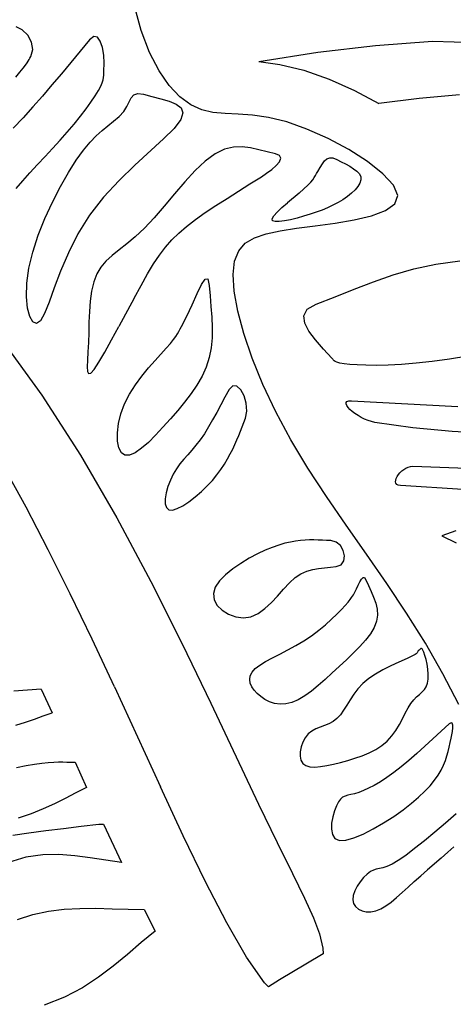
# Model space of a CAD drawing. Units: metres. Extents: x 0.98 to 6.37, y 1.44 to 3.17.
# Drawn here: x 1.17 to 1.27, y 1.6 to 1.83 of the extents above; entities that cross this region are included whole.
import ezdxf

# ---------------------------------------------------------------- set-up
doc = ezdxf.new("R2010")
doc.units = ezdxf.units.M
doc.layers.add('Edges', color=7, linetype='Continuous')

# ---------------------------------------------------------------- blocks, each defined once
blk = doc.blocks.new('Leaf Pattern plfr')
at = {"layer": 'Edges'}
for p, q in [((1.19847, 1.82501), (1.1968, 1.83105)), ((1.1705, 1.82514), (1.16904, 1.82587)), ((1.17178, 1.82387), (1.1705, 1.82514)), ((1.20044, 1.81986), (1.19847, 1.82501)), ((1.17268, 1.82226), (1.17178, 1.82387)), ((1.18632, 1.8228), (1.18411, 1.82015)), ((1.18735, 1.82359), (1.18632, 1.8228)), ((1.18819, 1.82342), (1.18735, 1.82359)), ((1.18885, 1.82249), (1.18819, 1.82342)), ((1.18934, 1.82103), (1.18885, 1.82249)), ((1.25353, 1.8215), (1.26686, 1.82252)), ((1.26686, 1.82252), (1.28018, 1.82203)), ((1.17252, 1.81886), (1.173, 1.82052)), ((1.173, 1.82052), (1.17268, 1.82226)), ((1.18964, 1.81923), (1.18934, 1.82103)), ((1.23994, 1.8199), (1.25353, 1.8215)), ((1.17191, 1.81782), (1.17212, 1.81817)), ((1.17212, 1.81817), (1.17231, 1.8185)), ((1.17231, 1.8185), (1.17252, 1.81886)), ((1.18411, 1.82015), (1.18191, 1.8175)), ((1.18976, 1.81731), (1.18964, 1.81923)), ((1.20264, 1.81556), (1.20044, 1.81986)), ((1.22608, 1.81773), (1.23994, 1.8199)), ((1.16995, 1.81524), (1.1707, 1.81615)), ((1.1707, 1.81615), (1.17125, 1.81686)), ((1.17125, 1.81686), (1.17164, 1.8174)), ((1.17164, 1.8174), (1.17191, 1.81782)), ((1.18191, 1.8175), (1.17971, 1.81485)), ((1.18971, 1.81549), (1.18976, 1.81731)), ((1.20502, 1.8121), (1.20264, 1.81556)), ((1.22608, 1.81773), (1.23104, 1.81704)), ((1.23104, 1.81704), (1.23668, 1.81567)), ((1.23668, 1.81567), (1.24263, 1.81356)), ((1.16896, 1.81407), (1.16995, 1.81524)), ((1.17971, 1.81485), (1.17749, 1.81221)), ((1.1893, 1.81275), (1.1895, 1.81342)), ((1.1895, 1.81342), (1.18961, 1.81399)), ((1.18961, 1.81399), (1.18964, 1.81449)), ((1.18964, 1.81449), (1.18966, 1.81498)), ((1.18966, 1.81498), (1.18971, 1.81549)), ((1.24263, 1.81356), (1.24855, 1.8109)), ((1.17749, 1.81221), (1.17526, 1.80961)), ((1.1884, 1.81091), (1.18894, 1.81192)), ((1.18894, 1.81192), (1.1893, 1.81275)), ((1.20752, 1.80944), (1.20502, 1.8121)), ((1.17526, 1.80961), (1.173, 1.80705)), ((1.18665, 1.80822), (1.18763, 1.80967)), ((1.18763, 1.80967), (1.1884, 1.81091)), ((1.19559, 1.80827), (1.1961, 1.80923)), ((1.1961, 1.80923), (1.19673, 1.80991)), ((1.19673, 1.80991), (1.19765, 1.81022)), ((1.19765, 1.81022), (1.199, 1.81004)), ((1.199, 1.81004), (1.20096, 1.80948)), ((1.20096, 1.80948), (1.20303, 1.80897)), ((1.20303, 1.80897), (1.20501, 1.80842)), ((1.21008, 1.80756), (1.20752, 1.80944)), ((1.24855, 1.8109), (1.25429, 1.80783)), ((1.26372, 1.80907), (1.25429, 1.80783)), ((1.27322, 1.80992), (1.26372, 1.80907)), ((1.173, 1.80705), (1.17071, 1.80454)), ((1.18416, 1.80488), (1.18549, 1.80662)), ((1.18549, 1.80662), (1.18665, 1.80822)), ((1.19435, 1.80597), (1.19506, 1.80715)), ((1.19506, 1.80715), (1.19559, 1.80827)), ((1.20501, 1.80842), (1.20668, 1.80774)), ((1.20668, 1.80774), (1.20784, 1.80685)), ((1.20784, 1.80685), (1.20826, 1.80566)), ((1.21266, 1.8064), (1.21008, 1.80756)), ((1.21532, 1.80579), (1.21266, 1.8064)), ((1.17071, 1.80454), (1.16839, 1.8021)), ((1.18269, 1.80305), (1.18416, 1.80488)), ((1.19195, 1.80373), (1.19329, 1.80485)), ((1.19329, 1.80485), (1.19435, 1.80597)), ((1.20775, 1.80408), (1.20616, 1.80204)), ((1.20826, 1.80566), (1.20775, 1.80408)), ((1.21815, 1.80552), (1.21532, 1.80579)), ((1.22121, 1.80536), (1.21815, 1.80552)), ((1.2246, 1.80513), (1.22121, 1.80536)), ((1.22838, 1.8046), (1.2246, 1.80513)), ((1.23264, 1.80356), (1.22838, 1.8046)), ((1.18109, 1.80115), (1.18269, 1.80305)), ((1.18927, 1.80155), (1.19061, 1.80266)), ((1.19061, 1.80266), (1.19195, 1.80373)), ((1.20616, 1.80204), (1.20366, 1.79956)), ((1.23739, 1.80188), (1.23264, 1.80356)), ((1.24236, 1.79965), (1.23739, 1.80188)), ((1.17941, 1.79923), (1.18109, 1.80115)), ((1.18643, 1.79877), (1.18788, 1.80029)), ((1.18788, 1.80029), (1.18927, 1.80155)), ((1.20366, 1.79956), (1.19695, 1.7934)), ((1.24722, 1.79704), (1.24236, 1.79965)), ((1.17586, 1.79541), (1.17765, 1.79732)), ((1.17765, 1.79732), (1.17941, 1.79923)), ((1.18487, 1.7969), (1.18643, 1.79877)), ((1.21802, 1.79716), (1.21582, 1.79609)), ((1.22013, 1.79766), (1.21802, 1.79716)), ((1.22216, 1.79772), (1.22013, 1.79766)), ((1.22415, 1.79746), (1.22216, 1.79772)), ((1.2261, 1.79702), (1.22415, 1.79746)), ((1.17407, 1.79352), (1.17586, 1.79541)), ((1.18318, 1.79457), (1.18487, 1.7969)), ((1.21582, 1.79609), (1.21351, 1.79437)), ((1.22805, 1.79652), (1.2261, 1.79702)), ((1.23001, 1.79609), (1.22805, 1.79652)), ((1.23098, 1.79566), (1.23001, 1.79609)), ((1.23092, 1.79421), (1.23124, 1.79501)), ((1.23124, 1.79501), (1.23098, 1.79566)), ((1.24153, 1.79438), (1.2421, 1.79489)), ((1.2421, 1.79489), (1.24275, 1.79515)), ((1.24275, 1.79515), (1.24351, 1.79513)), ((1.24351, 1.79513), (1.24442, 1.79477)), ((1.25162, 1.79423), (1.24722, 1.79704)), ((1.17232, 1.79163), (1.17407, 1.79352)), ((1.18136, 1.7917), (1.18318, 1.79457)), ((1.19695, 1.7934), (1.19324, 1.7898)), ((1.21351, 1.79437), (1.21112, 1.79212)), ((1.22912, 1.79239), (1.23017, 1.79331)), ((1.23017, 1.79331), (1.23092, 1.79421)), ((1.23995, 1.79194), (1.24049, 1.79286)), ((1.24049, 1.79286), (1.24101, 1.79369)), ((1.24101, 1.79369), (1.24153, 1.79438)), ((1.24442, 1.79477), (1.24541, 1.79422)), ((1.24541, 1.79422), (1.24643, 1.79368)), ((1.24643, 1.79368), (1.24743, 1.79313)), ((1.24743, 1.79313), (1.24835, 1.79257)), ((1.24835, 1.79257), (1.24913, 1.79198)), ((1.25523, 1.79139), (1.25162, 1.79423)), ((1.17064, 1.78976), (1.17232, 1.79163)), ((1.17947, 1.78839), (1.18136, 1.7917)), ((1.21112, 1.79212), (1.20869, 1.78949)), ((1.22401, 1.78899), (1.22669, 1.79068)), ((1.22669, 1.79068), (1.22791, 1.79149)), ((1.22791, 1.79149), (1.22912, 1.79239)), ((1.23876, 1.79), (1.23911, 1.79052)), ((1.23911, 1.79052), (1.2394, 1.791)), ((1.2394, 1.791), (1.23966, 1.79146)), ((1.23966, 1.79146), (1.23995, 1.79194)), ((1.24913, 1.79198), (1.24972, 1.79136)), ((1.24972, 1.79136), (1.25005, 1.79069)), ((1.25005, 1.79069), (1.25008, 1.78996)), ((1.2577, 1.78868), (1.25523, 1.79139)), ((1.16907, 1.7879), (1.17064, 1.78976)), ((1.17759, 1.78475), (1.17947, 1.78839)), ((1.19324, 1.7898), (1.18962, 1.78588)), ((1.20869, 1.78949), (1.20625, 1.78667)), ((1.2213, 1.78731), (1.22401, 1.78899)), ((1.23554, 1.78685), (1.2367, 1.78785)), ((1.2367, 1.78785), (1.2376, 1.78869)), ((1.2376, 1.78869), (1.23827, 1.7894)), ((1.23827, 1.7894), (1.23876, 1.79)), ((1.24938, 1.7884), (1.2487, 1.78759)), ((1.24985, 1.78919), (1.24938, 1.7884)), ((1.25008, 1.78996), (1.24985, 1.78919)), ((1.25871, 1.78627), (1.2577, 1.78868)), ((1.18962, 1.78588), (1.18633, 1.78169)), ((1.20625, 1.78667), (1.20383, 1.78381)), ((1.216, 1.78394), (1.21862, 1.78562)), ((1.21862, 1.78562), (1.2213, 1.78731)), ((1.23554, 1.78685), (1.23283, 1.78458)), ((1.24689, 1.78603), (1.24583, 1.78529)), ((1.24786, 1.7868), (1.24689, 1.78603)), ((1.2487, 1.78759), (1.24786, 1.7868)), ((1.25802, 1.7843), (1.25871, 1.78627)), ((1.17583, 1.7809), (1.17759, 1.78475)), ((1.20383, 1.78381), (1.20147, 1.78108)), ((1.21351, 1.78228), (1.216, 1.78394)), ((1.23041, 1.7824), (1.23153, 1.78345)), ((1.23153, 1.78345), (1.23283, 1.78458)), ((1.24226, 1.78341), (1.24094, 1.78287)), ((1.24351, 1.78399), (1.24226, 1.78341)), ((1.2447, 1.78462), (1.24351, 1.78399)), ((1.24583, 1.78529), (1.2447, 1.78462)), ((1.25586, 1.78273), (1.25802, 1.7843)), ((1.18633, 1.78169), (1.18358, 1.77729)), ((1.20147, 1.78108), (1.19921, 1.77864)), ((1.2112, 1.78065), (1.21351, 1.78228)), ((1.22921, 1.7808), (1.22959, 1.78149)), ((1.22959, 1.78149), (1.23041, 1.7824)), ((1.23506, 1.78099), (1.23353, 1.78061)), ((1.23662, 1.78142), (1.23506, 1.78099)), ((1.23813, 1.78188), (1.23662, 1.78142)), ((1.23957, 1.78236), (1.23813, 1.78188)), ((1.24094, 1.78287), (1.23957, 1.78236)), ((1.24851, 1.78054), (1.25258, 1.7815)), ((1.25258, 1.7815), (1.25586, 1.78273)), ((1.17426, 1.77695), (1.17583, 1.7809)), ((1.19921, 1.77864), (1.19707, 1.77662)), ((1.20726, 1.77746), (1.2091, 1.77904)), ((1.2091, 1.77904), (1.2112, 1.78065)), ((1.22933, 1.78036), (1.22921, 1.7808)), ((1.22991, 1.78016), (1.22933, 1.78036)), ((1.23086, 1.78016), (1.22991, 1.78016)), ((1.2321, 1.78032), (1.23086, 1.78016)), ((1.23353, 1.78061), (1.2321, 1.78032)), ((1.23497, 1.77859), (1.23936, 1.77915)), ((1.23936, 1.77915), (1.24399, 1.77978)), ((1.24399, 1.77978), (1.24851, 1.78054)), ((1.17297, 1.77301), (1.17426, 1.77695)), ((1.18358, 1.77729), (1.18134, 1.77285)), ((1.19707, 1.77662), (1.19507, 1.77495)), ((1.20563, 1.77585), (1.20726, 1.77746)), ((1.22291, 1.77508), (1.22505, 1.77638)), ((1.22505, 1.77638), (1.22778, 1.77732)), ((1.22778, 1.77732), (1.23108, 1.77802)), ((1.23108, 1.77802), (1.23497, 1.77859)), ((1.19507, 1.77495), (1.19325, 1.77351)), ((1.20276, 1.7723), (1.20415, 1.77415)), ((1.20415, 1.77415), (1.20563, 1.77585)), ((1.22136, 1.77329), (1.22291, 1.77508)), ((1.17206, 1.76922), (1.17297, 1.77301)), ((1.18134, 1.77285), (1.17952, 1.76856)), ((1.19161, 1.7722), (1.19018, 1.77091)), ((1.19325, 1.77351), (1.19161, 1.7722)), ((1.20138, 1.77023), (1.20276, 1.7723)), ((1.22041, 1.7709), (1.22136, 1.77329)), ((1.18897, 1.76951), (1.18801, 1.76791)), ((1.19018, 1.77091), (1.18897, 1.76951)), ((1.19996, 1.76789), (1.20138, 1.77023)), ((1.22005, 1.76777), (1.22041, 1.7709)), ((1.26252, 1.76908), (1.26771, 1.7702)), ((1.26771, 1.7702), (1.27333, 1.77095)), ((1.17159, 1.76569), (1.17206, 1.76922)), ((1.17952, 1.76856), (1.17804, 1.76462)), ((1.18801, 1.76791), (1.18729, 1.76601)), ((1.19844, 1.76521), (1.19996, 1.76789)), ((1.2203, 1.76385), (1.22005, 1.76777)), ((1.253, 1.76605), (1.25764, 1.76767)), ((1.25764, 1.76767), (1.26252, 1.76908)), ((1.17151, 1.76253), (1.17159, 1.76569)), ((1.18729, 1.76601), (1.1868, 1.76386)), ((1.19677, 1.76217), (1.19844, 1.76521)), ((1.21158, 1.76326), (1.21262, 1.76538)), ((1.21262, 1.76538), (1.21348, 1.76667)), ((1.21348, 1.76667), (1.21411, 1.76673)), ((1.21411, 1.76673), (1.21445, 1.7652)), ((1.21445, 1.7652), (1.21462, 1.76273)), ((1.2485, 1.76431), (1.253, 1.76605)), ((1.17177, 1.75988), (1.17151, 1.76253)), ((1.17804, 1.76462), (1.17682, 1.76123)), ((1.1868, 1.76386), (1.18648, 1.76153)), ((1.21041, 1.76066), (1.21158, 1.76326)), ((1.21462, 1.76273), (1.21483, 1.76024)), ((1.22114, 1.75918), (1.2203, 1.76385)), ((1.23952, 1.7608), (1.24404, 1.76254)), ((1.24404, 1.76254), (1.2485, 1.76431)), ((1.17682, 1.76123), (1.17576, 1.75858)), ((1.18648, 1.76153), (1.18629, 1.75908)), ((1.19677, 1.76217), (1.19322, 1.75559)), ((1.20917, 1.75796), (1.21041, 1.76066)), ((1.21483, 1.76024), (1.21501, 1.75777)), ((1.23746, 1.75959), (1.23952, 1.7608)), ((1.17229, 1.75787), (1.17177, 1.75988)), ((1.17301, 1.75661), (1.17229, 1.75787)), ((1.17576, 1.75858), (1.1748, 1.75686)), ((1.18629, 1.75908), (1.18618, 1.7566)), ((1.20791, 1.75554), (1.20917, 1.75796)), ((1.22255, 1.75391), (1.22114, 1.75918)), ((1.23665, 1.75808), (1.23746, 1.75959)), ((1.23686, 1.75635), (1.23665, 1.75808)), ((1.17387, 1.75623), (1.17301, 1.75661)), ((1.1748, 1.75686), (1.17387, 1.75623)), ((1.18618, 1.7566), (1.18611, 1.75414)), ((1.19149, 1.75241), (1.19322, 1.75559)), ((1.20758, 1.75497), (1.20791, 1.75554)), ((1.21501, 1.75777), (1.21512, 1.75531)), ((1.23786, 1.75443), (1.23686, 1.75635)), ((1.18611, 1.75414), (1.18604, 1.75178)), ((1.20602, 1.75248), (1.20655, 1.75323)), ((1.20655, 1.75323), (1.20695, 1.75386)), ((1.20695, 1.75386), (1.20728, 1.75442)), ((1.20728, 1.75442), (1.20758, 1.75497)), ((1.21512, 1.75531), (1.21509, 1.7529)), ((1.22451, 1.74813), (1.22255, 1.75391)), ((1.23942, 1.75239), (1.23786, 1.75443)), ((1.16563, 1.75252), (1.17511, 1.73943)), ((1.18604, 1.75178), (1.18592, 1.7496)), ((1.1899, 1.74955), (1.19149, 1.75241)), ((1.20435, 1.75048), (1.2053, 1.75158)), ((1.2053, 1.75158), (1.20602, 1.75248)), ((1.21509, 1.7529), (1.21488, 1.75054)), ((1.2413, 1.75026), (1.23942, 1.75239)), ((1.18592, 1.7496), (1.18581, 1.74768)), ((1.1885, 1.74719), (1.1899, 1.74955)), ((1.20171, 1.7476), (1.20435, 1.75048)), ((1.21488, 1.75054), (1.21444, 1.74825)), ((1.24327, 1.74811), (1.2413, 1.75026)), ((1.18581, 1.74768), (1.18577, 1.74612)), ((1.18738, 1.7455), (1.1885, 1.74719)), ((1.20017, 1.74584), (1.20171, 1.7476)), ((1.21444, 1.74825), (1.21372, 1.74604)), ((1.22702, 1.74197), (1.22451, 1.74813)), ((1.24344, 1.74792), (1.24327, 1.74811)), ((1.24358, 1.74772), (1.24344, 1.74792)), ((1.24375, 1.74753), (1.24358, 1.74772)), ((1.24401, 1.74734), (1.24375, 1.74753)), ((1.24445, 1.74715), (1.24401, 1.74734)), ((1.24512, 1.74698), (1.24445, 1.74715)), ((1.2461, 1.74681), (1.24512, 1.74698)), ((1.24745, 1.74665), (1.2461, 1.74681)), ((1.24916, 1.74653), (1.24745, 1.74665)), ((1.25124, 1.74645), (1.24916, 1.74653)), ((1.25367, 1.74644), (1.25124, 1.74645)), ((1.25646, 1.74651), (1.25367, 1.74644)), ((1.25958, 1.74667), (1.25646, 1.74651)), ((1.26304, 1.74696), (1.25958, 1.74667)), ((1.26682, 1.74737), (1.26304, 1.74696)), ((1.27089, 1.74791), (1.26682, 1.74737)), ((1.2752, 1.74857), (1.27089, 1.74791)), ((1.18577, 1.74612), (1.18585, 1.74503)), ((1.18585, 1.74503), (1.1861, 1.74449)), ((1.1861, 1.74449), (1.18659, 1.74462)), ((1.18659, 1.74462), (1.18738, 1.7455)), ((1.19859, 1.74392), (1.20017, 1.74584)), ((1.21372, 1.74604), (1.21274, 1.74391)), ((1.1957, 1.73967), (1.19708, 1.74186)), ((1.19708, 1.74186), (1.19859, 1.74392)), ((1.21155, 1.74183), (1.21017, 1.7398)), ((1.21274, 1.74391), (1.21155, 1.74183)), ((1.21997, 1.74166), (1.2191, 1.74077)), ((1.22092, 1.74155), (1.21997, 1.74166)), ((1.23005, 1.73555), (1.22702, 1.74197)), ((1.17511, 1.73943), (1.18416, 1.72536)), ((1.19454, 1.73739), (1.1957, 1.73967)), ((1.21017, 1.7398), (1.20865, 1.73781)), ((1.2191, 1.74077), (1.21813, 1.73898)), ((1.22184, 1.74068), (1.22092, 1.74155)), ((1.22262, 1.73926), (1.22184, 1.74068)), ((1.19369, 1.73506), (1.19454, 1.73739)), ((1.20865, 1.73781), (1.20702, 1.73583)), ((1.21717, 1.73718), (1.2162, 1.73539)), ((1.21813, 1.73898), (1.21717, 1.73718)), ((1.22315, 1.73754), (1.22262, 1.73926)), ((1.2233, 1.73572), (1.22315, 1.73754)), ((1.24658, 1.73739), (1.24659, 1.73771)), ((1.24674, 1.73701), (1.24658, 1.73739)), ((1.24659, 1.73771), (1.24679, 1.73794)), ((1.24679, 1.73794), (1.24721, 1.73808)), ((1.24721, 1.73808), (1.24785, 1.7381)), ((1.24785, 1.7381), (1.27281, 1.73675)), ((1.19313, 1.73276), (1.19369, 1.73506)), ((1.20702, 1.73583), (1.20531, 1.73387)), ((1.2162, 1.73539), (1.21523, 1.73365)), ((1.22297, 1.73403), (1.2233, 1.73572)), ((1.23359, 1.72898), (1.23005, 1.73555)), ((1.24704, 1.73657), (1.24674, 1.73701)), ((1.24748, 1.7361), (1.24704, 1.73657)), ((1.24803, 1.73562), (1.24748, 1.7361)), ((1.24867, 1.73513), (1.24803, 1.73562)), ((1.24939, 1.73466), (1.24867, 1.73513)), ((1.19288, 1.7306), (1.19313, 1.73276)), ((1.20531, 1.73387), (1.20357, 1.73192)), ((1.21523, 1.73365), (1.21426, 1.73198)), ((1.22218, 1.73203), (1.22258, 1.73303)), ((1.22258, 1.73303), (1.22297, 1.73403)), ((1.25015, 1.73422), (1.24939, 1.73466)), ((1.25095, 1.73382), (1.25015, 1.73422)), ((1.25176, 1.73349), (1.25095, 1.73382)), ((1.25256, 1.73323), (1.25176, 1.73349)), ((1.25334, 1.73307), (1.25256, 1.73323)), ((1.26228, 1.73181), (1.25334, 1.73307)), ((1.19291, 1.72867), (1.19288, 1.7306)), ((1.20357, 1.73192), (1.20183, 1.73006)), ((1.21329, 1.73041), (1.21231, 1.72899)), ((1.21426, 1.73198), (1.21329, 1.73041)), ((1.22138, 1.73001), (1.22179, 1.73103)), ((1.22179, 1.73103), (1.22218, 1.73203)), ((1.27149, 1.73091), (1.26228, 1.73181)), ((1.28096, 1.73036), (1.27149, 1.73091)), ((1.19322, 1.72709), (1.19291, 1.72867)), ((1.20013, 1.72838), (1.19852, 1.72698)), ((1.20183, 1.73006), (1.20013, 1.72838)), ((1.21231, 1.72899), (1.21132, 1.72771)), ((1.21996, 1.72681), (1.22048, 1.72791)), ((1.22048, 1.72791), (1.22095, 1.72898)), ((1.22095, 1.72898), (1.22138, 1.73001)), ((1.23761, 1.72235), (1.23359, 1.72898)), ((1.1938, 1.72595), (1.19322, 1.72709)), ((1.19464, 1.72535), (1.1938, 1.72595)), ((1.19705, 1.72594), (1.19574, 1.72537)), ((1.19852, 1.72698), (1.19705, 1.72594)), ((1.20938, 1.72548), (1.20845, 1.72442)), ((1.21034, 1.72656), (1.20938, 1.72548)), ((1.21132, 1.72771), (1.21034, 1.72656)), ((1.21875, 1.72449), (1.21939, 1.72567)), ((1.21939, 1.72567), (1.21996, 1.72681)), ((1.18416, 1.72536), (1.19271, 1.71063)), ((1.19574, 1.72537), (1.19464, 1.72535)), ((1.20756, 1.72333), (1.20673, 1.72218)), ((1.20845, 1.72442), (1.20756, 1.72333)), ((1.2172, 1.72203), (1.21803, 1.72328)), ((1.21803, 1.72328), (1.21875, 1.72449)), ((1.1714, 1.71315), (1.16601, 1.72291)), ((1.20597, 1.7209), (1.2053, 1.71948)), ((1.20673, 1.72218), (1.20597, 1.7209)), ((1.21626, 1.72076), (1.2172, 1.72203)), ((1.24199, 1.71567), (1.23761, 1.72235)), ((1.25887, 1.72081), (1.25923, 1.72125)), ((1.25923, 1.72125), (1.25966, 1.72166)), ((1.25966, 1.72166), (1.26013, 1.72203)), ((1.26013, 1.72203), (1.26064, 1.72234)), ((1.26064, 1.72234), (1.26118, 1.72258)), ((1.26118, 1.72258), (1.26174, 1.72272)), ((1.26174, 1.72272), (1.2623, 1.72276)), ((1.2623, 1.72276), (1.28038, 1.72216)), ((1.2053, 1.71948), (1.20474, 1.71798)), ((1.21397, 1.71815), (1.21519, 1.71946)), ((1.21519, 1.71946), (1.21626, 1.72076)), ((1.25821, 1.7191), (1.25824, 1.71949)), ((1.2583, 1.71877), (1.25821, 1.7191)), ((1.25824, 1.71949), (1.25836, 1.71992)), ((1.25852, 1.71849), (1.2583, 1.71877)), ((1.25836, 1.71992), (1.25857, 1.72036)), ((1.25857, 1.72036), (1.25887, 1.72081)), ((1.20434, 1.7165), (1.20412, 1.71513)), ((1.20474, 1.71798), (1.20434, 1.7165)), ((1.21115, 1.71557), (1.21261, 1.71683)), ((1.21261, 1.71683), (1.21397, 1.71815)), ((1.25886, 1.71831), (1.25852, 1.71849)), ((1.25935, 1.71822), (1.25886, 1.71831)), ((1.27402, 1.71728), (1.25935, 1.71822)), ((1.20412, 1.71513), (1.20412, 1.71395)), ((1.20412, 1.71395), (1.20439, 1.71306)), ((1.20824, 1.7135), (1.20967, 1.71444)), ((1.20967, 1.71444), (1.21115, 1.71557)), ((1.24663, 1.70894), (1.24199, 1.71567)), ((1.17663, 1.70316), (1.1714, 1.71315)), ((1.20439, 1.71306), (1.20494, 1.71255)), ((1.20494, 1.71255), (1.20581, 1.71249)), ((1.20581, 1.71249), (1.20693, 1.71283)), ((1.20693, 1.71283), (1.20824, 1.7135)), ((1.19271, 1.71063), (1.20071, 1.69573)), ((1.25139, 1.70215), (1.24663, 1.70894)), ((1.27241, 1.70758), (1.26912, 1.70647)), ((1.23217, 1.70469), (1.23076, 1.70428)), ((1.23349, 1.70499), (1.23217, 1.70469)), ((1.23472, 1.7052), (1.23349, 1.70499)), ((1.23587, 1.70534), (1.23472, 1.7052)), ((1.23698, 1.70543), (1.23587, 1.70534)), ((1.23803, 1.70547), (1.23698, 1.70543)), ((1.23905, 1.70547), (1.23803, 1.70547)), ((1.24004, 1.70545), (1.23905, 1.70547)), ((1.24102, 1.70542), (1.24004, 1.70545)), ((1.24199, 1.70538), (1.24102, 1.70542)), ((1.24297, 1.70534), (1.24199, 1.70538)), ((1.24425, 1.70499), (1.24297, 1.70534)), ((1.24525, 1.70414), (1.24425, 1.70499)), ((1.26912, 1.70647), (1.27247, 1.70483)), ((1.18178, 1.69287), (1.17663, 1.70316)), ((1.22757, 1.70305), (1.22577, 1.7022)), ((1.22923, 1.70373), (1.22757, 1.70305)), ((1.23076, 1.70428), (1.22923, 1.70373)), ((1.24591, 1.703), (1.24525, 1.70414)), ((1.24618, 1.70175), (1.24591, 1.703)), ((1.22383, 1.70117), (1.22185, 1.69999)), ((1.22577, 1.7022), (1.22383, 1.70117)), ((1.24542, 1.69967), (1.24603, 1.70057)), ((1.24603, 1.70057), (1.24618, 1.70175)), ((1.25616, 1.69528), (1.25139, 1.70215)), ((1.21995, 1.6987), (1.21824, 1.69731)), ((1.22185, 1.69999), (1.21995, 1.6987)), ((1.23599, 1.69756), (1.23737, 1.69818)), ((1.23737, 1.69818), (1.23875, 1.69858)), ((1.23875, 1.69858), (1.24013, 1.69882)), ((1.24013, 1.69882), (1.24151, 1.69896)), ((1.24151, 1.69896), (1.2429, 1.69907)), ((1.2429, 1.69907), (1.24428, 1.69922)), ((1.24428, 1.69922), (1.24542, 1.69967)), ((1.20071, 1.69573), (1.2081, 1.68111)), ((1.21683, 1.69586), (1.21585, 1.69438)), ((1.21824, 1.69731), (1.21683, 1.69586)), ((1.23326, 1.69539), (1.23463, 1.69664)), ((1.23463, 1.69664), (1.23599, 1.69756)), ((1.24945, 1.69487), (1.24984, 1.69566)), ((1.24984, 1.69566), (1.25021, 1.69629)), ((1.25021, 1.69629), (1.25057, 1.69665)), ((1.25057, 1.69665), (1.25092, 1.69665)), ((1.25092, 1.69665), (1.25125, 1.69616)), ((1.25125, 1.69616), (1.25183, 1.69478)), ((1.21585, 1.69438), (1.21541, 1.6929)), ((1.23049, 1.69233), (1.23189, 1.69392)), ((1.23189, 1.69392), (1.23326, 1.69539)), ((1.24846, 1.69293), (1.24864, 1.69325)), ((1.24864, 1.69325), (1.24905, 1.69403)), ((1.24905, 1.69403), (1.24945, 1.69487)), ((1.25183, 1.69478), (1.25246, 1.6934)), ((1.25246, 1.6934), (1.25305, 1.69202)), ((1.26081, 1.68832), (1.25616, 1.69528)), ((1.18694, 1.68217), (1.18178, 1.69287)), ((1.21541, 1.6929), (1.21559, 1.69147)), ((1.21559, 1.69147), (1.21631, 1.69013)), ((1.22904, 1.69077), (1.23049, 1.69233)), ((1.24639, 1.69014), (1.24705, 1.69089)), ((1.24705, 1.69089), (1.24753, 1.69148)), ((1.24753, 1.69148), (1.24787, 1.69194)), ((1.24787, 1.69194), (1.24811, 1.69231)), ((1.24811, 1.69231), (1.2483, 1.69263)), ((1.2483, 1.69263), (1.24846, 1.69293)), ((1.25305, 1.69202), (1.25355, 1.69063)), ((1.21631, 1.69013), (1.21747, 1.68897)), ((1.21747, 1.68897), (1.21895, 1.68805)), ((1.22593, 1.68822), (1.22753, 1.68936)), ((1.22753, 1.68936), (1.22904, 1.69077)), ((1.24443, 1.6881), (1.24551, 1.6892)), ((1.24551, 1.6892), (1.24639, 1.69014)), ((1.25355, 1.69063), (1.25388, 1.68923)), ((1.25388, 1.68923), (1.25397, 1.68782)), ((1.21895, 1.68805), (1.22065, 1.68745)), ((1.22065, 1.68745), (1.22245, 1.68724)), ((1.22245, 1.68724), (1.22424, 1.68748)), ((1.22424, 1.68748), (1.22593, 1.68822)), ((1.24174, 1.6856), (1.24317, 1.68688)), ((1.24317, 1.68688), (1.24443, 1.6881)), ((1.25376, 1.68639), (1.25319, 1.68493)), ((1.25397, 1.68782), (1.25376, 1.68639)), ((1.26522, 1.68126), (1.26081, 1.68832)), ((1.23848, 1.68302), (1.24017, 1.6843)), ((1.24017, 1.6843), (1.24174, 1.6856)), ((1.25319, 1.68493), (1.25231, 1.68345)), ((1.19218, 1.67099), (1.18694, 1.68217)), ((1.2348, 1.68069), (1.23667, 1.6818)), ((1.23667, 1.6818), (1.23848, 1.68302)), ((1.25116, 1.68196), (1.24981, 1.68045)), ((1.25231, 1.68345), (1.25116, 1.68196)), ((1.2081, 1.68111), (1.21482, 1.66722)), ((1.23103, 1.67872), (1.23289, 1.67967)), ((1.23289, 1.67967), (1.2348, 1.68069)), ((1.24981, 1.68045), (1.24829, 1.67892)), ((1.26342, 1.67932), (1.26334, 1.67917)), ((1.26355, 1.67949), (1.26342, 1.67932)), ((1.26375, 1.67966), (1.26355, 1.67949)), ((1.26389, 1.67976), (1.26375, 1.67966)), ((1.26402, 1.67988), (1.26389, 1.67976)), ((1.26416, 1.67999), (1.26402, 1.67988)), ((1.26431, 1.68002), (1.26416, 1.67999)), ((1.26447, 1.67992), (1.26431, 1.68002)), ((1.26465, 1.67965), (1.26447, 1.67992)), ((1.26487, 1.67915), (1.26465, 1.67965)), ((1.2693, 1.67411), (1.26522, 1.68126)), ((1.22631, 1.67614), (1.22767, 1.67698)), ((1.22767, 1.67698), (1.22927, 1.67783)), ((1.22927, 1.67783), (1.23103, 1.67872)), ((1.24668, 1.67738), (1.24334, 1.67427)), ((1.24829, 1.67892), (1.24668, 1.67738)), ((1.26091, 1.6777), (1.25899, 1.67681)), ((1.2628, 1.6786), (1.26091, 1.6777)), ((1.26303, 1.67873), (1.2628, 1.6786)), ((1.26317, 1.67887), (1.26303, 1.67873)), ((1.26326, 1.67902), (1.26317, 1.67887)), ((1.26334, 1.67917), (1.26326, 1.67902)), ((1.26512, 1.6784), (1.26487, 1.67915)), ((1.26537, 1.67743), (1.26512, 1.6784)), ((1.2656, 1.67633), (1.26537, 1.67743)), ((1.22449, 1.67446), (1.22523, 1.67531)), ((1.22523, 1.67531), (1.22631, 1.67614)), ((1.25526, 1.67498), (1.25353, 1.674)), ((1.25709, 1.67591), (1.25526, 1.67498)), ((1.25899, 1.67681), (1.25709, 1.67591)), ((1.26578, 1.67515), (1.2656, 1.67633)), ((1.26588, 1.67396), (1.26578, 1.67515)), ((1.22394, 1.67274), (1.22407, 1.6736)), ((1.22408, 1.67189), (1.22394, 1.67274)), ((1.22407, 1.6736), (1.22449, 1.67446)), ((1.24168, 1.67275), (1.24004, 1.67132)), ((1.24334, 1.67427), (1.24168, 1.67275)), ((1.25195, 1.67296), (1.25055, 1.67182)), ((1.25353, 1.674), (1.25195, 1.67296)), ((1.26573, 1.67186), (1.26588, 1.67285)), ((1.26588, 1.67285), (1.26588, 1.67396)), ((1.27308, 1.66686), (1.2693, 1.67411)), ((1.17497, 1.67046), (1.16852, 1.67004)), ((1.17497, 1.67046), (1.17756, 1.66493)), ((1.19218, 1.67099), (1.20297, 1.64753)), ((1.22443, 1.67105), (1.22408, 1.67189)), ((1.22499, 1.67024), (1.22443, 1.67105)), ((1.2257, 1.66946), (1.22499, 1.67024)), ((1.24004, 1.67132), (1.23843, 1.67002)), ((1.24938, 1.67059), (1.24838, 1.66929)), ((1.25055, 1.67182), (1.24938, 1.67059)), ((1.26446, 1.66981), (1.265, 1.67039)), ((1.265, 1.67039), (1.26544, 1.67105)), ((1.26544, 1.67105), (1.26573, 1.67186)), ((1.22655, 1.66872), (1.2257, 1.66946)), ((1.22753, 1.66807), (1.22655, 1.66872)), ((1.22861, 1.66753), (1.22753, 1.66807)), ((1.23533, 1.66799), (1.23385, 1.66736)), ((1.23686, 1.6689), (1.23533, 1.66799)), ((1.23843, 1.67002), (1.23686, 1.6689)), ((1.24752, 1.66799), (1.24675, 1.66671)), ((1.24838, 1.66929), (1.24752, 1.66799)), ((1.2618, 1.66712), (1.26248, 1.66797)), ((1.26248, 1.66797), (1.26317, 1.66866)), ((1.26317, 1.66866), (1.26384, 1.66925)), ((1.26384, 1.66925), (1.26446, 1.66981)), ((1.21482, 1.66722), (1.22602, 1.64351)), ((1.2298, 1.66715), (1.22861, 1.66753)), ((1.23107, 1.66697), (1.2298, 1.66715)), ((1.23242, 1.66703), (1.23107, 1.66697)), ((1.23385, 1.66736), (1.23242, 1.66703)), ((1.24601, 1.66552), (1.24527, 1.66446)), ((1.24675, 1.66671), (1.24601, 1.66552)), ((1.2605, 1.66487), (1.26115, 1.66607)), ((1.26115, 1.66607), (1.2618, 1.66712)), ((1.17125, 1.66275), (1.17336, 1.66347)), ((1.17336, 1.66347), (1.17544, 1.66421)), ((1.17544, 1.66421), (1.17756, 1.66493)), ((1.24445, 1.66358), (1.24355, 1.6629)), ((1.24527, 1.66446), (1.24445, 1.66358)), ((1.2591, 1.66218), (1.25983, 1.66355)), ((1.25983, 1.66355), (1.2605, 1.66487)), ((1.16901, 1.66205), (1.17125, 1.66275)), ((1.2395, 1.66116), (1.23855, 1.66064)), ((1.24051, 1.66158), (1.2395, 1.66116)), ((1.24154, 1.66196), (1.24051, 1.66158)), ((1.24256, 1.66238), (1.24154, 1.66196)), ((1.24355, 1.6629), (1.24256, 1.66238)), ((1.25733, 1.6595), (1.25827, 1.66081)), ((1.25827, 1.66081), (1.2591, 1.66218)), ((1.27081, 1.66234), (1.2689, 1.66059)), ((1.27125, 1.66261), (1.27081, 1.66234)), ((1.27152, 1.66248), (1.27125, 1.66261)), ((1.27164, 1.66203), (1.27152, 1.66248)), ((1.27157, 1.66058), (1.27165, 1.66137)), ((1.27165, 1.66137), (1.27164, 1.66203)), ((1.23698, 1.65909), (1.23641, 1.65806)), ((1.2377, 1.65997), (1.23698, 1.65909)), ((1.23855, 1.66064), (1.2377, 1.65997)), ((1.25623, 1.65829), (1.25733, 1.6595)), ((1.26699, 1.65882), (1.26508, 1.65707)), ((1.2689, 1.66059), (1.26699, 1.65882)), ((1.27102, 1.65795), (1.27127, 1.659)), ((1.27127, 1.659), (1.27143, 1.65976)), ((1.27143, 1.65976), (1.27157, 1.66058)), ((1.236, 1.65694), (1.23578, 1.65581)), ((1.23641, 1.65806), (1.236, 1.65694)), ((1.25199, 1.65553), (1.25354, 1.65632)), ((1.25354, 1.65632), (1.25496, 1.65723)), ((1.25496, 1.65723), (1.25623, 1.65829)), ((1.26508, 1.65707), (1.26319, 1.65537)), ((1.27055, 1.65585), (1.27079, 1.6569)), ((1.27079, 1.6569), (1.27102, 1.65795)), ((1.23578, 1.65581), (1.23577, 1.65473)), ((1.23577, 1.65473), (1.23599, 1.65378)), ((1.24697, 1.65375), (1.24868, 1.65426)), ((1.24868, 1.65426), (1.25036, 1.65485)), ((1.25036, 1.65485), (1.25199, 1.65553)), ((1.26319, 1.65537), (1.26135, 1.65375)), ((1.26992, 1.65372), (1.27027, 1.6548)), ((1.27027, 1.6548), (1.27055, 1.65585)), ((1.16916, 1.65212), (1.17143, 1.65254)), ((1.17143, 1.65254), (1.17341, 1.65287)), ((1.17341, 1.65287), (1.17514, 1.6531)), ((1.17514, 1.6531), (1.17662, 1.65326)), ((1.17662, 1.65326), (1.1779, 1.65335)), ((1.1779, 1.65335), (1.17903, 1.65339)), ((1.17903, 1.65339), (1.18005, 1.65339)), ((1.18005, 1.65339), (1.18101, 1.65336)), ((1.18101, 1.65336), (1.18194, 1.65334)), ((1.18194, 1.65334), (1.1829, 1.65332)), ((1.1829, 1.65332), (1.18563, 1.6474)), ((1.23599, 1.65378), (1.23645, 1.65303)), ((1.23645, 1.65303), (1.23716, 1.65253)), ((1.23716, 1.65253), (1.23811, 1.65226)), ((1.23811, 1.65226), (1.23927, 1.65219)), ((1.23927, 1.65219), (1.24059, 1.6523)), ((1.24059, 1.6523), (1.24206, 1.65253)), ((1.24206, 1.65253), (1.24363, 1.65288)), ((1.24363, 1.65288), (1.24528, 1.65329)), ((1.24528, 1.65329), (1.24697, 1.65375)), ((1.25956, 1.65225), (1.25783, 1.6509)), ((1.26135, 1.65375), (1.25956, 1.65225)), ((1.26893, 1.65148), (1.26949, 1.65262)), ((1.26949, 1.65262), (1.26992, 1.65372)), ((1.2562, 1.64973), (1.25466, 1.64874)), ((1.25783, 1.6509), (1.2562, 1.64973)), ((1.26738, 1.64909), (1.26824, 1.65031)), ((1.26824, 1.65031), (1.26893, 1.65148)), ((1.18563, 1.6474), (1.18308, 1.64614)), ((1.20834, 1.63603), (1.20297, 1.64753)), ((1.25187, 1.64722), (1.25065, 1.64667)), ((1.25321, 1.6479), (1.25187, 1.64722)), ((1.25466, 1.64874), (1.25321, 1.6479)), ((1.26509, 1.64651), (1.26634, 1.64783)), ((1.26634, 1.64783), (1.26738, 1.64909)), ((1.18058, 1.64486), (1.17805, 1.64359)), ((1.18308, 1.64614), (1.18058, 1.64486)), ((1.24526, 1.64467), (1.24477, 1.64404)), ((1.24577, 1.6451), (1.24526, 1.64467)), ((1.24634, 1.64537), (1.24577, 1.6451)), ((1.24699, 1.64557), (1.24634, 1.64537)), ((1.24772, 1.64574), (1.24699, 1.64557)), ((1.24857, 1.64595), (1.24772, 1.64574)), ((1.24955, 1.64626), (1.24857, 1.64595)), ((1.25065, 1.64667), (1.24955, 1.64626)), ((1.26194, 1.6437), (1.26363, 1.64513)), ((1.26363, 1.64513), (1.26509, 1.64651)), ((1.17541, 1.64238), (1.17258, 1.64125)), ((1.17805, 1.64359), (1.17541, 1.64238)), ((1.22602, 1.64351), (1.2304, 1.63448)), ((1.2443, 1.64314), (1.24383, 1.64194)), ((1.24477, 1.64404), (1.2443, 1.64314)), ((1.25998, 1.6422), (1.26194, 1.6437)), ((1.17258, 1.64125), (1.16951, 1.64024)), ((1.24344, 1.64053), (1.24318, 1.63906)), ((1.24383, 1.64194), (1.24344, 1.64053)), ((1.2554, 1.63911), (1.25777, 1.64064)), ((1.25777, 1.64064), (1.25998, 1.6422)), ((1.27249, 1.64122), (1.26993, 1.63906)), ((1.17607, 1.63733), (1.18019, 1.63782)), ((1.18019, 1.63782), (1.18435, 1.63831)), ((1.18435, 1.63831), (1.18846, 1.6388)), ((1.18846, 1.6388), (1.1896, 1.6388)), ((1.1896, 1.6388), (1.19379, 1.62983)), ((1.24318, 1.63906), (1.24313, 1.63763)), ((1.25298, 1.63769), (1.2554, 1.63911)), ((1.26993, 1.63906), (1.26741, 1.63692)), ((1.16833, 1.63622), (1.17209, 1.6368)), ((1.17209, 1.6368), (1.17607, 1.63733)), ((1.21358, 1.62525), (1.20834, 1.63603)), ((1.24313, 1.63763), (1.24337, 1.63639)), ((1.24337, 1.63639), (1.24397, 1.63547)), ((1.24397, 1.63547), (1.24501, 1.63498)), ((1.24652, 1.63503), (1.24842, 1.63556)), ((1.24842, 1.63556), (1.25061, 1.63648)), ((1.25061, 1.63648), (1.25298, 1.63769)), ((1.26741, 1.63692), (1.26498, 1.6349)), ((1.2304, 1.63448), (1.23398, 1.62725)), ((1.24501, 1.63498), (1.24652, 1.63503)), ((1.26498, 1.6349), (1.2627, 1.63306)), ((1.27046, 1.6322), (1.27192, 1.63351)), ((1.17138, 1.63106), (1.16728, 1.62983)), ((1.17531, 1.63163), (1.17138, 1.63106)), ((1.17912, 1.63169), (1.17531, 1.63163)), ((1.18283, 1.6314), (1.17912, 1.63169)), ((1.18649, 1.63089), (1.18283, 1.6314)), ((1.19013, 1.63032), (1.18649, 1.63089)), ((1.26063, 1.63149), (1.25884, 1.63025)), ((1.2627, 1.63306), (1.26063, 1.63149)), ((1.26891, 1.63085), (1.26572, 1.6281)), ((1.26891, 1.63085), (1.27046, 1.6322)), ((1.19379, 1.62983), (1.19013, 1.63032)), ((1.25522, 1.62857), (1.25441, 1.62839)), ((1.25619, 1.62888), (1.25522, 1.62857)), ((1.25738, 1.62941), (1.25619, 1.62888)), ((1.25884, 1.63025), (1.25738, 1.62941)), ((1.23398, 1.62725), (1.23681, 1.62148)), ((1.25071, 1.62626), (1.24992, 1.6253)), ((1.25152, 1.62706), (1.25071, 1.62626)), ((1.2523, 1.62767), (1.25152, 1.62706)), ((1.25301, 1.62804), (1.2523, 1.62767)), ((1.25369, 1.62825), (1.25301, 1.62804)), ((1.25441, 1.62839), (1.25369, 1.62825)), ((1.26261, 1.62536), (1.26414, 1.62672)), ((1.26414, 1.62672), (1.26572, 1.6281)), ((1.21856, 1.61564), (1.21358, 1.62525)), ((1.24922, 1.62425), (1.24866, 1.62316)), ((1.24992, 1.6253), (1.24922, 1.62425)), ((1.25977, 1.62276), (1.26116, 1.62403)), ((1.26116, 1.62403), (1.26261, 1.62536)), ((1.24829, 1.62209), (1.24818, 1.62108)), ((1.24866, 1.62316), (1.24829, 1.62209)), ((1.25718, 1.62054), (1.25845, 1.62159)), ((1.25845, 1.62159), (1.25977, 1.62276)), ((1.23681, 1.62148), (1.23892, 1.61685)), ((1.24818, 1.62108), (1.24836, 1.62019)), ((1.24836, 1.62019), (1.24881, 1.61945)), ((1.24881, 1.61945), (1.24949, 1.61886)), ((1.25476, 1.61895), (1.25596, 1.61965)), ((1.25596, 1.61965), (1.25718, 1.62054)), ((1.16941, 1.61647), (1.17299, 1.61762)), ((1.17299, 1.61762), (1.17664, 1.6184)), ((1.17664, 1.6184), (1.18033, 1.61885)), ((1.18033, 1.61885), (1.18406, 1.61905)), ((1.18406, 1.61905), (1.18782, 1.61907)), ((1.18782, 1.61907), (1.1916, 1.61898)), ((1.1916, 1.61898), (1.19538, 1.61886)), ((1.19538, 1.61886), (1.19916, 1.61878)), ((1.19916, 1.61878), (1.20177, 1.61374)), ((1.24949, 1.61886), (1.25034, 1.61845)), ((1.25034, 1.61845), (1.25134, 1.61824)), ((1.25134, 1.61824), (1.25244, 1.61824)), ((1.25244, 1.61824), (1.25359, 1.61847)), ((1.25359, 1.61847), (1.25476, 1.61895)), ((1.2232, 1.60762), (1.21856, 1.61564)), ((1.23892, 1.61685), (1.24035, 1.61304)), ((1.20177, 1.61374), (1.19845, 1.61101)), ((1.24035, 1.61304), (1.24115, 1.60972)), ((1.19845, 1.61101), (1.19521, 1.60824)), ((1.19521, 1.60824), (1.1919, 1.60551)), ((1.24124, 1.60842), (1.23715, 1.60599)), ((1.24115, 1.60972), (1.24124, 1.60842)), ((1.1919, 1.60551), (1.18842, 1.60288)), ((1.22739, 1.60162), (1.2232, 1.60762)), ((1.23715, 1.60599), (1.23097, 1.60228)), ((1.18842, 1.60288), (1.18463, 1.60043)), ((1.22834, 1.60066), (1.22739, 1.60162)), ((1.23097, 1.60228), (1.22834, 1.60066)), ((1.18463, 1.60043), (1.18042, 1.59824)), ((1.18042, 1.59824), (1.17565, 1.59638))]:
    blk.add_line(p, q, dxfattribs=at)

msp = doc.modelspace()

# ---------------------------------------------------------------- block references
msp.add_blockref('Leaf Pattern plfr', (0, 0))

doc.saveas('drawing.dxf')
